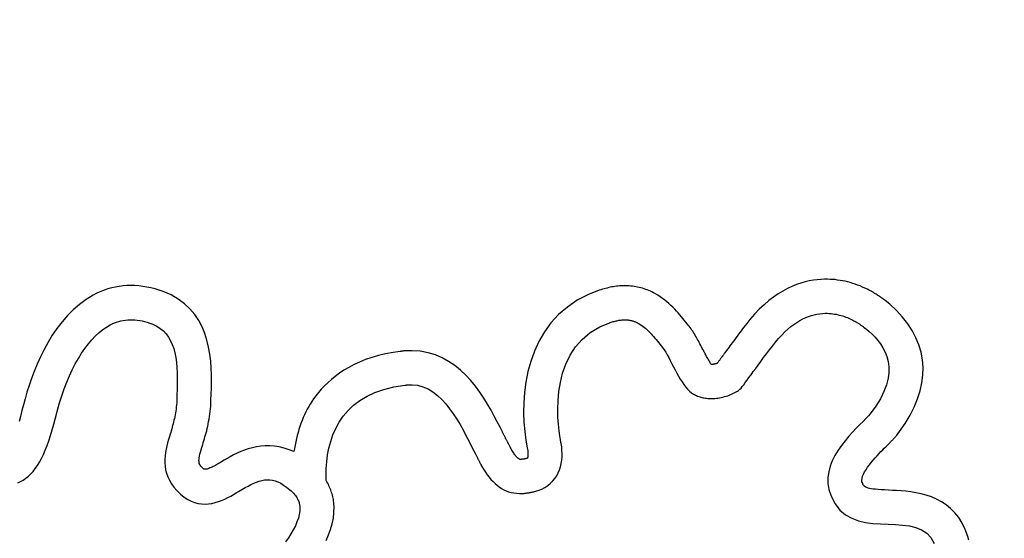
# Model space of a CAD drawing. Units: millimetres. Extents: x -1007 to 1552, y 968 to 1551.
# Drawn here: x -689 to -688, y 996 to 996 of the extents above; entities that cross this region are included whole.
import ezdxf

# ---------------------------------------------------------------- set-up
doc = ezdxf.new("R2010")
doc.units = ezdxf.units.MM
doc.header["$PDMODE"] = 34
doc.layers.get('0').update_dxf_attribs({"linetype": 'CONTINUOUS'})
doc.layers.get('DEFPOINTS').update_dxf_attribs({"linetype": 'CONTINUOUS'})
doc.layers.add('FRAU-LOGO', color=34, linetype='CONTINUOUS')
doc.layers.add('FRAU-QUOTE', color=34, linetype='CONTINUOUS')
doc.styles.add('POLTRONA-FRAU', font='times.ttf', dxfattribs={"oblique": 15})
doc.dimstyles.new('POLTRONA-FRAU', dxfattribs={"dimscale": 2, "dimtxt": 1.8, "dimasz": 1, "dimexe": 0, "dimexo": 0.5, "dimgap": 1, "dimtad": 0, "dimdec": 0, "dimrnd": 1, "dimdsep": 46, "dimtxsty": 'POLTRONA-FRAU', "dimblk": 'DOT', "dimcen": 2.5, "dimse1": 1, "dimse2": 1, "dimclrd": 256, "dimclre": 256, "dimaunit": 1, "dimadec": 0, "dimazin": 0, "dimtfac": 1, "dimtdec": 0, "dimtofl": 0, "dimtmove": 0, "dimatfit": 3, "dimldrblk": 'CLOSEDBLANK', "dimfxl": 0, "dimtolj": 1, "dimarcsym": 0})

# ---------------------------------------------------------------- blocks, each defined once
blk = doc.blocks.new('_DOT')
at = {"color": 0, "linetype": 'ByBlock'}
blk.add_line((-0.5, 0), (-1, 0), dxfattribs=at)
at = {"color": 0, "linetype": 'ByBlock', "const_width": 0.5}
blk.add_lwpolyline([(-0.25, 0, 1), (0.25, 0, 1)], format="xyb", close=True, dxfattribs=at)
blk = doc.blocks.new('*D7')
at = {"layer": 'DEFPOINTS', "color": 0}
for p in [(-829.47146, 1020.64931), (-680.47146, 1015.60817), (-680.47146, 972.44585)]:
    blk.add_point(p, dxfattribs=at)
at = {"layer": 'FRAU-QUOTE', "lineweight": -2}
for p, q in [((-827.47146, 972.44585), (-763.70868, 972.44585)), ((-682.47146, 972.44585), (-746.23424, 972.44585))]:
    blk.add_line(p, q, dxfattribs=at)
at = {"layer": 'FRAU-QUOTE', "lineweight": -2, "xscale": 2, "yscale": 2, "zscale": 2, "rotation": 180}
blk.add_blockref('_DOT', (-829.47146, 972.44585), dxfattribs=at)
at = {"layer": 'FRAU-QUOTE', "lineweight": -2, "xscale": 2, "yscale": 2, "zscale": 2}
blk.add_blockref('_DOT', (-680.47146, 972.44585), dxfattribs=at)
at = {"layer": 'FRAU-QUOTE', "color": 0, "insert": (-754.97146, 972.44585), "char_height": 6, "attachment_point": 5, "style": 'POLTRONA-FRAU'}
blk.add_mtext('\\A1;149', dxfattribs=at)
blk = doc.blocks.new('_ClosedBlank')
at = {"color": 0, "linetype": 'ByBlock', "lineweight": -2}
for p, q in [((-1, 0.16667), (0, 0)), ((-1, 0.16667), (-1, -0.16667)), ((0, 0), (-1, -0.16667))]:
    blk.add_line(p, q, dxfattribs=at)
blk = doc.blocks.new('Logo-Frau-2015')
for p, q in [((4.446, 30.728), (4.407, 30.717)), ((4.485, 30.736), (4.446, 30.728)), ((4.524, 30.743), (4.485, 30.736)), ((4.564, 30.748), (4.524, 30.743)), ((4.603, 30.751), (4.564, 30.748)), ((4.644, 30.752), (4.603, 30.751)), ((4.684, 30.751), (4.644, 30.752)), ((4.725, 30.748), (4.684, 30.751)), ((4.766, 30.743), (4.725, 30.748)), ((4.808, 30.736), (4.766, 30.743)), ((4.85, 30.727), (4.808, 30.736)), ((4.892, 30.717), (4.85, 30.727)), ((9.565, 30.73), (9.549, 30.726)), ((9.581, 30.734), (9.565, 30.73)), ((9.597, 30.737), (9.581, 30.734)), ((9.613, 30.739), (9.597, 30.737)), ((9.628, 30.742), (9.613, 30.739)), ((9.644, 30.744), (9.628, 30.742)), ((9.66, 30.746), (9.644, 30.744)), ((9.675, 30.747), (9.66, 30.746)), ((9.691, 30.748), (9.675, 30.747)), ((9.706, 30.749), (9.691, 30.748)), ((9.721, 30.749), (9.706, 30.749)), ((9.738, 30.749), (9.721, 30.749)), ((9.756, 30.749), (9.738, 30.749)), ((9.774, 30.748), (9.756, 30.749)), ((9.792, 30.746), (9.774, 30.748)), ((9.81, 30.745), (9.792, 30.746)), ((9.827, 30.742), (9.81, 30.745)), ((9.845, 30.739), (9.827, 30.742)), ((9.862, 30.736), (9.845, 30.739)), ((9.879, 30.732), (9.862, 30.736)), ((9.896, 30.728), (9.879, 30.732)), ((9.913, 30.723), (9.896, 30.728)), ((11.452, 30.742), (11.405, 30.721)), ((11.498, 30.761), (11.452, 30.742)), ((11.543, 30.776), (11.498, 30.761)), ((11.587, 30.789), (11.543, 30.776)), ((11.63, 30.799), (11.587, 30.789)), ((11.672, 30.806), (11.63, 30.799)), ((11.712, 30.811), (11.672, 30.806)), ((11.751, 30.815), (11.712, 30.811)), ((11.788, 30.816), (11.751, 30.815)), ((11.818, 30.816), (11.788, 30.816)), ((11.844, 30.815), (11.818, 30.816)), ((11.87, 30.814), (11.844, 30.815)), ((11.896, 30.812), (11.87, 30.814)), ((11.922, 30.808), (11.896, 30.812)), ((11.948, 30.805), (11.922, 30.808)), ((11.974, 30.8), (11.948, 30.805)), ((11.999, 30.795), (11.974, 30.8)), ((12.025, 30.788), (11.999, 30.795)), ((12.051, 30.782), (12.025, 30.788)), ((12.077, 30.774), (12.051, 30.782)), ((12.102, 30.766), (12.077, 30.774)), ((12.128, 30.756), (12.102, 30.766)), ((12.153, 30.747), (12.128, 30.756)), ((12.178, 30.736), (12.153, 30.747)), ((12.203, 30.725), (12.178, 30.736)), ((4.253, 30.651), (4.181, 30.607)), ((4.294, 30.672), (4.253, 30.651)), ((4.332, 30.689), (4.294, 30.672)), ((4.369, 30.704), (4.332, 30.689)), ((4.407, 30.717), (4.369, 30.704)), ((4.934, 30.704), (4.892, 30.717)), ((4.977, 30.689), (4.934, 30.704)), ((5.057, 30.655), (4.977, 30.689)), ((5.131, 30.612), (5.057, 30.655)), ((9.357, 30.66), (9.241, 30.6)), ((9.449, 30.696), (9.357, 30.66)), ((9.466, 30.702), (9.449, 30.696)), ((9.483, 30.708), (9.466, 30.702)), ((9.499, 30.713), (9.483, 30.708)), ((9.516, 30.718), (9.499, 30.713)), ((9.532, 30.722), (9.516, 30.718)), ((9.549, 30.726), (9.532, 30.722)), ((9.929, 30.718), (9.913, 30.723)), ((9.946, 30.712), (9.929, 30.718)), ((9.962, 30.706), (9.946, 30.712)), ((9.978, 30.7), (9.962, 30.706)), ((9.994, 30.692), (9.978, 30.7)), ((10.01, 30.685), (9.994, 30.692)), ((10.026, 30.677), (10.01, 30.685)), ((10.046, 30.666), (10.026, 30.677)), ((10.071, 30.651), (10.046, 30.666)), ((10.095, 30.635), (10.071, 30.651)), ((10.118, 30.618), (10.095, 30.635)), ((11.261, 30.633), (11.213, 30.596)), ((11.31, 30.666), (11.261, 30.633)), ((11.358, 30.695), (11.31, 30.666)), ((11.405, 30.721), (11.358, 30.695)), ((12.228, 30.713), (12.203, 30.725)), ((12.252, 30.7), (12.228, 30.713)), ((12.268, 30.692), (12.252, 30.7)), ((12.277, 30.687), (12.268, 30.692)), ((12.285, 30.682), (12.277, 30.687)), ((12.294, 30.677), (12.285, 30.682)), ((12.303, 30.671), (12.294, 30.677)), ((12.311, 30.666), (12.303, 30.671)), ((12.32, 30.661), (12.311, 30.666)), ((12.328, 30.655), (12.32, 30.661)), ((12.337, 30.65), (12.328, 30.655)), ((12.345, 30.644), (12.337, 30.65)), ((12.353, 30.639), (12.345, 30.644)), ((12.362, 30.633), (12.353, 30.639)), ((12.37, 30.627), (12.362, 30.633)), ((12.378, 30.621), (12.37, 30.627)), ((4.113, 30.557), (4.049, 30.502)), ((4.181, 30.607), (4.113, 30.557)), ((5.196, 30.564), (5.131, 30.612)), ((5.252, 30.511), (5.196, 30.564)), ((9.139, 30.53), (9.048, 30.452)), ((9.241, 30.6), (9.139, 30.53)), ((10.141, 30.601), (10.118, 30.618)), ((10.163, 30.583), (10.141, 30.601)), ((10.184, 30.565), (10.163, 30.583)), ((10.205, 30.546), (10.184, 30.565)), ((10.225, 30.527), (10.205, 30.546)), ((10.244, 30.507), (10.225, 30.527)), ((11.164, 30.554), (11.115, 30.508)), ((11.213, 30.596), (11.164, 30.554)), ((12.386, 30.616), (12.378, 30.621)), ((12.394, 30.61), (12.386, 30.616)), ((12.402, 30.603), (12.394, 30.61)), ((12.41, 30.597), (12.402, 30.603)), ((12.458, 30.558), (12.41, 30.597)), ((12.528, 30.494), (12.458, 30.558)), ((3.99, 30.442), (3.934, 30.378)), ((4.049, 30.502), (3.99, 30.442)), ((5.301, 30.453), (5.252, 30.511)), ((5.342, 30.391), (5.301, 30.453)), ((9.048, 30.452), (8.97, 30.366)), ((10.262, 30.488), (10.244, 30.507)), ((10.28, 30.469), (10.262, 30.488)), ((10.297, 30.449), (10.28, 30.469)), ((10.313, 30.43), (10.297, 30.449)), ((10.329, 30.412), (10.313, 30.43)), ((11.066, 30.456), (11.018, 30.4)), ((11.115, 30.508), (11.066, 30.456)), ((11.593, 30.421), (11.622, 30.433)), ((11.622, 30.433), (11.652, 30.443)), ((11.652, 30.443), (11.681, 30.45)), ((11.681, 30.45), (11.709, 30.457)), ((11.709, 30.457), (11.738, 30.461)), ((11.738, 30.461), (11.765, 30.464)), ((11.765, 30.464), (11.792, 30.465)), ((11.792, 30.465), (11.815, 30.465)), ((11.815, 30.465), (11.835, 30.464)), ((11.835, 30.464), (11.854, 30.463)), ((11.854, 30.463), (11.872, 30.461)), ((11.872, 30.461), (11.891, 30.458)), ((11.891, 30.458), (11.909, 30.455)), ((11.909, 30.455), (11.926, 30.451)), ((11.926, 30.451), (11.943, 30.447)), ((11.943, 30.447), (11.96, 30.443)), ((11.96, 30.443), (11.977, 30.438)), ((11.977, 30.438), (11.992, 30.432)), ((11.992, 30.432), (12.008, 30.426)), ((12.008, 30.426), (12.023, 30.421)), ((12.59, 30.427), (12.528, 30.494)), ((12.644, 30.358), (12.59, 30.427)), ((3.934, 30.378), (3.882, 30.31)), ((4.353, 30.297), (4.392, 30.324)), ((4.392, 30.324), (4.429, 30.346)), ((4.429, 30.346), (4.451, 30.357)), ((4.451, 30.357), (4.473, 30.366)), ((4.473, 30.366), (4.496, 30.375)), ((4.496, 30.375), (4.518, 30.382)), ((4.518, 30.382), (4.541, 30.388)), ((4.541, 30.388), (4.564, 30.392)), ((4.564, 30.392), (4.588, 30.396)), ((4.588, 30.396), (4.611, 30.398)), ((4.611, 30.398), (4.635, 30.399)), ((4.635, 30.399), (4.659, 30.399)), ((4.659, 30.399), (4.684, 30.398)), ((4.684, 30.398), (4.708, 30.395)), ((4.708, 30.395), (4.734, 30.392)), ((4.734, 30.392), (4.759, 30.387)), ((4.759, 30.387), (4.785, 30.381)), ((4.785, 30.381), (4.811, 30.373)), ((4.811, 30.373), (4.837, 30.365)), ((4.837, 30.365), (4.868, 30.353)), ((4.868, 30.353), (4.91, 30.334)), ((4.91, 30.334), (4.946, 30.31)), ((5.376, 30.326), (5.342, 30.391)), ((5.404, 30.258), (5.376, 30.326)), ((8.97, 30.366), (8.903, 30.274)), ((9.373, 30.266), (9.472, 30.325)), ((9.472, 30.325), (9.565, 30.365)), ((9.565, 30.365), (9.577, 30.369)), ((9.577, 30.369), (9.588, 30.373)), ((9.588, 30.373), (9.599, 30.376)), ((9.599, 30.376), (9.609, 30.379)), ((9.609, 30.379), (9.62, 30.382)), ((9.62, 30.382), (9.63, 30.385)), ((9.63, 30.385), (9.64, 30.387)), ((9.64, 30.387), (9.649, 30.389)), ((9.649, 30.389), (9.659, 30.391)), ((9.659, 30.391), (9.668, 30.393)), ((9.668, 30.393), (9.677, 30.394)), ((9.677, 30.394), (9.686, 30.395)), ((9.686, 30.395), (9.694, 30.396)), ((9.694, 30.396), (9.703, 30.397)), ((9.703, 30.397), (9.711, 30.398)), ((9.711, 30.398), (9.719, 30.398)), ((9.719, 30.398), (9.727, 30.398)), ((9.727, 30.398), (9.735, 30.398)), ((9.735, 30.398), (9.745, 30.398)), ((9.745, 30.398), (9.755, 30.397)), ((9.755, 30.397), (9.764, 30.397)), ((9.764, 30.397), (9.773, 30.395)), ((9.773, 30.395), (9.782, 30.394)), ((9.782, 30.394), (9.79, 30.392)), ((9.79, 30.392), (9.799, 30.391)), ((9.799, 30.391), (9.806, 30.389)), ((9.806, 30.389), (9.814, 30.386)), ((9.814, 30.386), (9.821, 30.384)), ((9.821, 30.384), (9.828, 30.381)), ((9.828, 30.381), (9.835, 30.379)), ((9.835, 30.379), (9.841, 30.376)), ((9.841, 30.376), (9.848, 30.373)), ((9.848, 30.373), (9.854, 30.37)), ((9.854, 30.37), (9.86, 30.367)), ((9.86, 30.367), (9.865, 30.364)), ((9.865, 30.364), (9.876, 30.359)), ((9.876, 30.359), (9.89, 30.35)), ((9.89, 30.35), (9.904, 30.34)), ((9.904, 30.34), (9.918, 30.33)), ((9.918, 30.33), (9.932, 30.319)), ((10.343, 30.393), (10.329, 30.412)), ((10.358, 30.375), (10.343, 30.393)), ((10.371, 30.358), (10.358, 30.375)), ((10.383, 30.344), (10.371, 30.358)), ((10.393, 30.331), (10.383, 30.344)), ((10.402, 30.319), (10.393, 30.331)), ((10.957, 30.322), (10.943, 30.304)), ((10.971, 30.341), (10.957, 30.322)), ((10.986, 30.36), (10.971, 30.341)), ((11.018, 30.4), (10.986, 30.36)), ((11.408, 30.301), (11.44, 30.328)), ((11.44, 30.328), (11.471, 30.351)), ((11.471, 30.351), (11.501, 30.372)), ((11.501, 30.372), (11.532, 30.391)), ((11.532, 30.391), (11.562, 30.407)), ((11.562, 30.407), (11.593, 30.421)), ((12.023, 30.421), (12.037, 30.414)), ((12.037, 30.414), (12.051, 30.408)), ((12.051, 30.408), (12.065, 30.402)), ((12.065, 30.402), (12.078, 30.395)), ((12.078, 30.395), (12.09, 30.388)), ((12.09, 30.388), (12.098, 30.384)), ((12.098, 30.384), (12.104, 30.381)), ((12.104, 30.381), (12.11, 30.378)), ((12.11, 30.378), (12.116, 30.374)), ((12.116, 30.374), (12.121, 30.371)), ((12.121, 30.371), (12.127, 30.367)), ((12.127, 30.367), (12.133, 30.363)), ((12.133, 30.363), (12.139, 30.36)), ((12.139, 30.36), (12.145, 30.356)), ((12.145, 30.356), (12.15, 30.352)), ((12.15, 30.352), (12.156, 30.348)), ((12.156, 30.348), (12.162, 30.344)), ((12.162, 30.344), (12.167, 30.34)), ((12.167, 30.34), (12.173, 30.336)), ((12.173, 30.336), (12.179, 30.332)), ((12.179, 30.332), (12.184, 30.328)), ((12.184, 30.328), (12.19, 30.324)), ((12.19, 30.324), (12.195, 30.32)), ((12.69, 30.287), (12.644, 30.358)), ((3.834, 30.239), (3.79, 30.166)), ((3.882, 30.31), (3.834, 30.239)), ((4.241, 30.192), (4.277, 30.231)), ((4.277, 30.231), (4.315, 30.266)), ((4.315, 30.266), (4.353, 30.297)), ((4.946, 30.31), (4.978, 30.283)), ((4.978, 30.283), (5.007, 30.253)), ((5.007, 30.253), (5.031, 30.219)), ((5.031, 30.219), (5.052, 30.183)), ((5.426, 30.188), (5.404, 30.258)), ((8.903, 30.274), (8.846, 30.176)), ((9.291, 30.196), (9.373, 30.266)), ((9.932, 30.319), (9.946, 30.307)), ((9.946, 30.307), (9.96, 30.294)), ((9.96, 30.294), (9.973, 30.282)), ((9.973, 30.282), (9.987, 30.268)), ((9.987, 30.268), (10, 30.254)), ((10, 30.254), (10.013, 30.24)), ((10.013, 30.24), (10.027, 30.225)), ((10.027, 30.225), (10.04, 30.21)), ((10.412, 30.306), (10.402, 30.319)), ((10.421, 30.293), (10.412, 30.306)), ((10.43, 30.28), (10.421, 30.293)), ((10.438, 30.266), (10.43, 30.28)), ((10.447, 30.252), (10.438, 30.266)), ((10.455, 30.238), (10.447, 30.252)), ((10.464, 30.224), (10.455, 30.238)), ((10.472, 30.21), (10.464, 30.224)), ((10.888, 30.231), (10.875, 30.214)), ((10.901, 30.249), (10.888, 30.231)), ((10.915, 30.267), (10.901, 30.249)), ((10.929, 30.285), (10.915, 30.267)), ((10.943, 30.304), (10.929, 30.285)), ((11.314, 30.206), (11.346, 30.241)), ((11.346, 30.241), (11.377, 30.273)), ((11.377, 30.273), (11.408, 30.301)), ((12.195, 30.32), (12.219, 30.3)), ((12.219, 30.3), (12.247, 30.276)), ((12.247, 30.276), (12.277, 30.249)), ((12.277, 30.249), (12.307, 30.219)), ((12.307, 30.219), (12.336, 30.186)), ((12.729, 30.214), (12.69, 30.287)), ((3.79, 30.166), (3.75, 30.092)), ((4.17, 30.103), (4.205, 30.15)), ((4.205, 30.15), (4.241, 30.192)), ((5.052, 30.183), (5.069, 30.143)), ((5.069, 30.143), (5.084, 30.101)), ((5.444, 30.117), (5.426, 30.188)), ((8.846, 30.176), (8.8, 30.075)), ((9.222, 30.118), (9.291, 30.196)), ((10.04, 30.21), (10.053, 30.194)), ((10.053, 30.194), (10.066, 30.178)), ((10.066, 30.178), (10.079, 30.162)), ((10.079, 30.162), (10.092, 30.146)), ((10.092, 30.146), (10.105, 30.13)), ((10.105, 30.13), (10.12, 30.111)), ((10.48, 30.195), (10.472, 30.21)), ((10.488, 30.18), (10.48, 30.195)), ((10.496, 30.165), (10.488, 30.18)), ((10.504, 30.15), (10.496, 30.165)), ((10.512, 30.135), (10.504, 30.15)), ((10.52, 30.12), (10.512, 30.135)), ((10.528, 30.104), (10.52, 30.12)), ((10.813, 30.129), (10.801, 30.113)), ((10.824, 30.146), (10.813, 30.129)), ((10.837, 30.162), (10.824, 30.146)), ((10.849, 30.179), (10.837, 30.162)), ((10.862, 30.196), (10.849, 30.179)), ((10.875, 30.214), (10.862, 30.196)), ((11.219, 30.087), (11.251, 30.128)), ((11.251, 30.128), (11.283, 30.169)), ((11.283, 30.169), (11.314, 30.206)), ((12.336, 30.186), (12.363, 30.15)), ((12.363, 30.15), (12.389, 30.11)), ((12.759, 30.14), (12.729, 30.214)), ((12.781, 30.064), (12.759, 30.14)), ((3.712, 30.017), (3.678, 29.942)), ((3.75, 30.092), (3.712, 30.017)), ((4.103, 30), (4.136, 30.054)), ((4.136, 30.054), (4.17, 30.103)), ((5.084, 30.101), (5.096, 30.056)), ((5.096, 30.056), (5.105, 30.008)), ((5.456, 30.045), (5.444, 30.117)), ((5.465, 29.973), (5.456, 30.045)), ((7.194, 30.03), (7.125, 30.01)), ((7.266, 30.047), (7.194, 30.03)), ((7.343, 30.061), (7.266, 30.047)), ((7.416, 30.072), (7.343, 30.061)), ((7.422, 30.073), (7.416, 30.072)), ((7.428, 30.074), (7.422, 30.073)), ((7.435, 30.074), (7.428, 30.074)), ((7.441, 30.075), (7.435, 30.074)), ((7.447, 30.076), (7.441, 30.075)), ((7.454, 30.077), (7.447, 30.076)), ((7.46, 30.077), (7.454, 30.077)), ((7.466, 30.078), (7.46, 30.077)), ((7.473, 30.078), (7.466, 30.078)), ((7.479, 30.079), (7.473, 30.078)), ((7.485, 30.079), (7.479, 30.079)), ((7.491, 30.079), (7.485, 30.079)), ((7.498, 30.08), (7.491, 30.079)), ((7.504, 30.08), (7.498, 30.08)), ((7.51, 30.08), (7.504, 30.08)), ((7.517, 30.08), (7.51, 30.08)), ((7.523, 30.08), (7.517, 30.08)), ((7.54, 30.08), (7.523, 30.08)), ((7.624, 30.074), (7.54, 30.08)), ((7.704, 30.059), (7.624, 30.074)), ((7.779, 30.036), (7.704, 30.059)), ((7.85, 30.006), (7.779, 30.036)), ((8.8, 30.075), (8.762, 29.97)), ((9.123, 29.942), (9.167, 30.032)), ((9.167, 30.032), (9.222, 30.118)), ((10.12, 30.111), (10.135, 30.089)), ((10.135, 30.089), (10.151, 30.064)), ((10.151, 30.064), (10.166, 30.037)), ((10.166, 30.037), (10.182, 30.008)), ((10.535, 30.092), (10.528, 30.104)), ((10.539, 30.084), (10.535, 30.092)), ((10.544, 30.075), (10.539, 30.084)), ((10.548, 30.066), (10.544, 30.075)), ((10.553, 30.057), (10.548, 30.066)), ((10.558, 30.048), (10.553, 30.057)), ((10.563, 30.038), (10.558, 30.048)), ((10.568, 30.029), (10.563, 30.038)), ((10.573, 30.019), (10.568, 30.029)), ((10.579, 30.01), (10.573, 30.019)), ((10.732, 30.018), (10.727, 30.012)), ((10.736, 30.025), (10.732, 30.018)), ((10.741, 30.031), (10.736, 30.025)), ((10.746, 30.038), (10.741, 30.031)), ((10.751, 30.045), (10.746, 30.038)), ((10.755, 30.051), (10.751, 30.045)), ((10.76, 30.057), (10.755, 30.051)), ((10.768, 30.068), (10.76, 30.057)), ((10.778, 30.083), (10.768, 30.068)), ((10.79, 30.098), (10.778, 30.083)), ((10.801, 30.113), (10.79, 30.098)), ((11.159, 30.008), (11.189, 30.047)), ((11.189, 30.047), (11.219, 30.087)), ((12.389, 30.11), (12.411, 30.066)), ((12.411, 30.066), (12.429, 30.019)), ((12.429, 30.019), (12.442, 29.969)), ((12.795, 29.987), (12.781, 30.064)), ((3.678, 29.942), (3.647, 29.867)), ((4.04, 29.884), (4.071, 29.944)), ((4.071, 29.944), (4.103, 30)), ((5.105, 30.008), (5.112, 29.958)), ((5.112, 29.958), (5.116, 29.907)), ((5.471, 29.901), (5.465, 29.973)), ((6.942, 29.936), (6.889, 29.908)), ((6.999, 29.963), (6.942, 29.936)), ((7.06, 29.988), (6.999, 29.963)), ((7.125, 30.01), (7.06, 29.988)), ((7.916, 29.969), (7.85, 30.006)), ((7.979, 29.927), (7.916, 29.969)), ((8.037, 29.879), (7.979, 29.927)), ((8.762, 29.97), (8.733, 29.864)), ((9.09, 29.848), (9.123, 29.942)), ((10.182, 30.008), (10.199, 29.978)), ((10.199, 29.978), (10.215, 29.946)), ((10.215, 29.946), (10.232, 29.914)), ((10.584, 30), (10.579, 30.01)), ((10.589, 29.991), (10.584, 30)), ((10.594, 29.982), (10.589, 29.991)), ((10.6, 29.973), (10.594, 29.982)), ((10.605, 29.964), (10.6, 29.973)), ((10.61, 29.956), (10.605, 29.964)), ((10.614, 29.949), (10.61, 29.956)), ((10.619, 29.942), (10.614, 29.949)), ((10.623, 29.938), (10.619, 29.942)), ((10.626, 29.938), (10.623, 29.938)), ((10.63, 29.938), (10.626, 29.938)), ((10.634, 29.938), (10.63, 29.938)), ((10.637, 29.939), (10.634, 29.938)), ((10.641, 29.939), (10.637, 29.939)), ((10.644, 29.94), (10.641, 29.939)), ((10.648, 29.94), (10.644, 29.94)), ((10.651, 29.941), (10.648, 29.94)), ((10.654, 29.942), (10.651, 29.941)), ((10.658, 29.943), (10.654, 29.942)), ((10.661, 29.943), (10.658, 29.943)), ((10.664, 29.944), (10.661, 29.943)), ((10.668, 29.945), (10.664, 29.944)), ((10.671, 29.946), (10.668, 29.945)), ((10.674, 29.947), (10.671, 29.946)), ((10.677, 29.948), (10.674, 29.947)), ((10.68, 29.949), (10.677, 29.948)), ((10.683, 29.952), (10.68, 29.949)), ((10.687, 29.957), (10.683, 29.952)), ((10.691, 29.963), (10.687, 29.957)), ((10.695, 29.968), (10.691, 29.963)), ((10.699, 29.974), (10.695, 29.968)), ((10.704, 29.98), (10.699, 29.974)), ((10.708, 29.986), (10.704, 29.98)), ((10.713, 29.992), (10.708, 29.986)), ((10.717, 29.999), (10.713, 29.992)), ((10.722, 30.005), (10.717, 29.999)), ((10.727, 30.012), (10.722, 30.005)), ((11.078, 29.897), (11.104, 29.932)), ((11.104, 29.932), (11.131, 29.969)), ((11.131, 29.969), (11.159, 30.008)), ((12.442, 29.969), (12.449, 29.914)), ((12.802, 29.908), (12.795, 29.987)), ((3.647, 29.867), (3.62, 29.793)), ((3.983, 29.756), (4.011, 29.821)), ((4.011, 29.821), (4.04, 29.884)), ((5.116, 29.907), (5.119, 29.853)), ((5.119, 29.853), (5.121, 29.797)), ((5.473, 29.83), (5.471, 29.901)), ((5.474, 29.762), (5.473, 29.83)), ((6.748, 29.815), (6.708, 29.783)), ((6.792, 29.847), (6.748, 29.815)), ((6.838, 29.878), (6.792, 29.847)), ((6.889, 29.908), (6.838, 29.878)), ((8.092, 29.827), (8.037, 29.879)), ((8.144, 29.772), (8.092, 29.827)), ((8.733, 29.864), (8.711, 29.756)), ((9.067, 29.753), (9.09, 29.848)), ((10.232, 29.914), (10.249, 29.882)), ((10.249, 29.882), (10.266, 29.849)), ((10.266, 29.849), (10.284, 29.818)), ((10.284, 29.818), (10.302, 29.787)), ((11.009, 29.803), (11.03, 29.832)), ((11.03, 29.832), (11.053, 29.864)), ((11.053, 29.864), (11.078, 29.897)), ((12.449, 29.856), (12.441, 29.795)), ((12.449, 29.914), (12.449, 29.856)), ((12.79, 29.747), (12.8, 29.828)), ((12.8, 29.828), (12.802, 29.908)), ((3.595, 29.721), (3.572, 29.651)), ((3.62, 29.793), (3.595, 29.721)), ((3.956, 29.687), (3.983, 29.756)), ((5.121, 29.74), (5.12, 29.682)), ((5.121, 29.797), (5.121, 29.74)), ((5.473, 29.695), (5.474, 29.762)), ((6.636, 29.716), (6.604, 29.682)), ((6.67, 29.749), (6.636, 29.716)), ((6.708, 29.783), (6.67, 29.749)), ((7.351, 29.706), (7.463, 29.724)), ((7.463, 29.724), (7.467, 29.724)), ((7.467, 29.724), (7.471, 29.725)), ((7.471, 29.725), (7.475, 29.725)), ((7.475, 29.725), (7.478, 29.726)), ((7.478, 29.726), (7.482, 29.726)), ((7.482, 29.726), (7.486, 29.727)), ((7.486, 29.727), (7.489, 29.727)), ((7.489, 29.727), (7.493, 29.728)), ((7.493, 29.728), (7.497, 29.728)), ((7.497, 29.728), (7.5, 29.728)), ((7.5, 29.728), (7.504, 29.728)), ((7.504, 29.728), (7.507, 29.729)), ((7.507, 29.729), (7.511, 29.729)), ((7.511, 29.729), (7.515, 29.729)), ((7.515, 29.729), (7.518, 29.729)), ((7.518, 29.729), (7.522, 29.729)), ((7.522, 29.729), (7.525, 29.729)), ((7.525, 29.729), (7.539, 29.729)), ((7.539, 29.729), (7.596, 29.723)), ((7.596, 29.723), (7.651, 29.708)), ((8.192, 29.713), (8.144, 29.772)), ((8.236, 29.653), (8.192, 29.713)), ((8.711, 29.756), (8.697, 29.649)), ((9.051, 29.659), (9.067, 29.753)), ((10.302, 29.787), (10.32, 29.758)), ((10.32, 29.758), (10.338, 29.73)), ((10.338, 29.73), (10.357, 29.705)), ((10.94, 29.711), (10.955, 29.729)), ((10.955, 29.729), (10.971, 29.751)), ((10.971, 29.751), (10.989, 29.776)), ((10.989, 29.776), (11.009, 29.803)), ((12.425, 29.729), (12.399, 29.659)), ((12.441, 29.795), (12.425, 29.729)), ((12.772, 29.665), (12.79, 29.747)), ((3.572, 29.651), (3.553, 29.585)), ((3.908, 29.542), (3.931, 29.616)), ((3.931, 29.616), (3.956, 29.687)), ((5.118, 29.622), (5.116, 29.584)), ((5.12, 29.682), (5.118, 29.622)), ((5.468, 29.572), (5.471, 29.632)), ((5.471, 29.632), (5.473, 29.695)), ((6.549, 29.615), (6.525, 29.582)), ((6.575, 29.648), (6.549, 29.615)), ((6.604, 29.682), (6.575, 29.648)), ((7.075, 29.611), (7.157, 29.649)), ((7.157, 29.649), (7.249, 29.681)), ((7.249, 29.681), (7.351, 29.706)), ((7.651, 29.708), (7.704, 29.685)), ((7.704, 29.685), (7.753, 29.655)), ((7.753, 29.655), (7.8, 29.619)), ((7.8, 29.619), (7.845, 29.578)), ((8.278, 29.591), (8.236, 29.653)), ((8.697, 29.649), (8.69, 29.544)), ((9.043, 29.566), (9.051, 29.659)), ((10.357, 29.705), (10.376, 29.682)), ((10.376, 29.682), (10.396, 29.663)), ((10.396, 29.663), (10.416, 29.647)), ((10.416, 29.647), (10.427, 29.639)), ((10.427, 29.639), (10.437, 29.633)), ((10.437, 29.633), (10.447, 29.627)), ((10.447, 29.627), (10.458, 29.622)), ((10.458, 29.622), (10.469, 29.617)), ((10.469, 29.617), (10.48, 29.612)), ((10.48, 29.612), (10.491, 29.608)), ((10.774, 29.611), (10.79, 29.616)), ((10.79, 29.616), (10.805, 29.621)), ((10.805, 29.621), (10.82, 29.628)), ((10.82, 29.628), (10.835, 29.634)), ((10.835, 29.634), (10.85, 29.641)), ((10.85, 29.641), (10.864, 29.648)), ((10.864, 29.648), (10.877, 29.656)), ((10.877, 29.656), (10.89, 29.664)), ((10.89, 29.664), (10.901, 29.671)), ((10.901, 29.671), (10.908, 29.675)), ((10.908, 29.675), (10.916, 29.684)), ((10.916, 29.684), (10.927, 29.695)), ((10.927, 29.695), (10.94, 29.711)), ((12.399, 29.659), (12.362, 29.585)), ((12.746, 29.582), (12.772, 29.665)), ((3.536, 29.522), (3.521, 29.463)), ((3.553, 29.585), (3.536, 29.522)), ((3.886, 29.466), (3.908, 29.542)), ((5.113, 29.521), (5.111, 29.499)), ((5.115, 29.542), (5.113, 29.521)), ((5.116, 29.567), (5.115, 29.565)), ((5.115, 29.565), (5.115, 29.562)), ((5.115, 29.562), (5.115, 29.56)), ((5.115, 29.56), (5.115, 29.558)), ((5.115, 29.558), (5.115, 29.556)), ((5.115, 29.556), (5.115, 29.555)), ((5.115, 29.555), (5.115, 29.554)), ((5.115, 29.554), (5.115, 29.553)), ((5.115, 29.553), (5.115, 29.542)), ((5.116, 29.584), (5.116, 29.583)), ((5.116, 29.583), (5.116, 29.582)), ((5.116, 29.582), (5.116, 29.581)), ((5.116, 29.581), (5.116, 29.579)), ((5.116, 29.579), (5.116, 29.577)), ((5.116, 29.577), (5.116, 29.575)), ((5.116, 29.575), (5.116, 29.572)), ((5.116, 29.572), (5.116, 29.57)), ((5.116, 29.57), (5.116, 29.567)), ((5.465, 29.509), (5.467, 29.538)), ((5.467, 29.553), (5.468, 29.556)), ((5.467, 29.55), (5.467, 29.553)), ((5.467, 29.548), (5.467, 29.55)), ((5.467, 29.546), (5.467, 29.548)), ((5.467, 29.543), (5.467, 29.546)), ((5.467, 29.541), (5.467, 29.543)), ((5.467, 29.54), (5.467, 29.541)), ((5.467, 29.539), (5.467, 29.54)), ((5.467, 29.538), (5.467, 29.539)), ((5.467, 29.538), (5.467, 29.538)), ((5.468, 29.568), (5.468, 29.572)), ((5.468, 29.567), (5.468, 29.568)), ((5.468, 29.566), (5.468, 29.567)), ((5.468, 29.565), (5.468, 29.566)), ((5.468, 29.563), (5.468, 29.565)), ((5.468, 29.56), (5.468, 29.563)), ((5.468, 29.558), (5.468, 29.56)), ((5.468, 29.556), (5.468, 29.558)), ((6.491, 29.53), (6.475, 29.503)), ((6.508, 29.556), (6.491, 29.53)), ((6.525, 29.582), (6.508, 29.556)), ((6.88, 29.463), (6.936, 29.517)), ((6.936, 29.517), (7.001, 29.567)), ((7.001, 29.567), (7.075, 29.611)), ((7.845, 29.578), (7.887, 29.532)), ((7.887, 29.532), (7.926, 29.482)), ((8.317, 29.529), (8.278, 29.591)), ((8.353, 29.467), (8.317, 29.529)), ((8.69, 29.544), (8.688, 29.441)), ((9.04, 29.478), (9.043, 29.566)), ((10.491, 29.608), (10.502, 29.604)), ((10.502, 29.604), (10.514, 29.601)), ((10.514, 29.601), (10.525, 29.598)), ((10.525, 29.598), (10.537, 29.595)), ((10.537, 29.595), (10.549, 29.593)), ((10.549, 29.593), (10.561, 29.591)), ((10.561, 29.591), (10.573, 29.589)), ((10.573, 29.589), (10.585, 29.588)), ((10.585, 29.588), (10.597, 29.587)), ((10.597, 29.587), (10.609, 29.587)), ((10.609, 29.587), (10.622, 29.587)), ((10.622, 29.587), (10.639, 29.587)), ((10.639, 29.587), (10.656, 29.588)), ((10.656, 29.588), (10.673, 29.59)), ((10.673, 29.59), (10.69, 29.592)), ((10.69, 29.592), (10.707, 29.595)), ((10.707, 29.595), (10.724, 29.598)), ((10.724, 29.598), (10.741, 29.602)), ((10.741, 29.602), (10.757, 29.606)), ((10.757, 29.606), (10.774, 29.611)), ((12.362, 29.585), (12.315, 29.507)), ((12.711, 29.499), (12.746, 29.582)), ((3.521, 29.463), (3.506, 29.403)), ((3.866, 29.388), (3.886, 29.466)), ((5.099, 29.419), (5.095, 29.399)), ((5.103, 29.438), (5.099, 29.419)), ((5.106, 29.458), (5.103, 29.438)), ((5.108, 29.478), (5.106, 29.458)), ((5.111, 29.499), (5.108, 29.478)), ((5.453, 29.4), (5.457, 29.426)), ((5.457, 29.426), (5.46, 29.453)), ((5.46, 29.453), (5.463, 29.481)), ((5.463, 29.481), (5.465, 29.509)), ((6.432, 29.419), (6.419, 29.39)), ((6.446, 29.448), (6.432, 29.419)), ((6.46, 29.476), (6.446, 29.448)), ((6.475, 29.503), (6.46, 29.476)), ((6.831, 29.405), (6.88, 29.463)), ((7.926, 29.482), (7.964, 29.43)), ((7.964, 29.43), (7.999, 29.375)), ((8.386, 29.406), (8.353, 29.467)), ((8.688, 29.441), (8.691, 29.342)), ((9.042, 29.395), (9.04, 29.478)), ((12.258, 29.429), (12.239, 29.407)), ((12.315, 29.507), (12.258, 29.429)), ((12.618, 29.331), (12.669, 29.415)), ((12.669, 29.415), (12.711, 29.499)), ((3.506, 29.403), (3.491, 29.349)), ((3.833, 29.263), (3.849, 29.324)), ((3.849, 29.324), (3.866, 29.388)), ((5.073, 29.308), (5.068, 29.29)), ((5.078, 29.325), (5.073, 29.308)), ((5.083, 29.343), (5.078, 29.325)), ((5.087, 29.362), (5.083, 29.343)), ((5.091, 29.38), (5.087, 29.362)), ((5.095, 29.399), (5.091, 29.38)), ((5.434, 29.301), (5.44, 29.324)), ((5.44, 29.324), (5.444, 29.349)), ((5.444, 29.349), (5.449, 29.374)), ((5.449, 29.374), (5.453, 29.4)), ((6.395, 29.331), (6.384, 29.3)), ((6.407, 29.361), (6.395, 29.331)), ((6.419, 29.39), (6.407, 29.361)), ((6.753, 29.279), (6.789, 29.344)), ((6.789, 29.344), (6.831, 29.405)), ((7.999, 29.375), (8.033, 29.319)), ((8.033, 29.319), (8.065, 29.263)), ((8.417, 29.347), (8.386, 29.406)), ((8.446, 29.291), (8.417, 29.347)), ((8.691, 29.342), (8.699, 29.247)), ((9.046, 29.321), (9.042, 29.395)), ((9.053, 29.255), (9.046, 29.321)), ((12.15, 29.318), (12.114, 29.281)), ((12.184, 29.351), (12.15, 29.318)), ((12.214, 29.381), (12.184, 29.351)), ((12.239, 29.407), (12.214, 29.381)), ((12.56, 29.246), (12.618, 29.331)), ((3.798, 29.152), (3.816, 29.206)), ((3.816, 29.206), (3.833, 29.263)), ((5.048, 29.221), (5.04, 29.195)), ((5.053, 29.238), (5.048, 29.221)), ((5.058, 29.255), (5.053, 29.238)), ((5.064, 29.273), (5.058, 29.255)), ((5.068, 29.29), (5.064, 29.273)), ((5.406, 29.191), (5.412, 29.212)), ((5.412, 29.212), (5.418, 29.233)), ((5.418, 29.233), (5.424, 29.255)), ((5.424, 29.255), (5.429, 29.278)), ((5.429, 29.278), (5.434, 29.301)), ((6.356, 29.205), (6.348, 29.173)), ((6.365, 29.237), (6.356, 29.205)), ((6.374, 29.269), (6.365, 29.237)), ((6.384, 29.3), (6.374, 29.269)), ((6.701, 29.144), (6.724, 29.213)), ((6.724, 29.213), (6.753, 29.279)), ((8.065, 29.263), (8.094, 29.207)), ((8.094, 29.207), (8.123, 29.152)), ((8.469, 29.244), (8.446, 29.291)), ((8.472, 29.238), (8.469, 29.244)), ((8.475, 29.232), (8.472, 29.238)), ((8.479, 29.225), (8.475, 29.232)), ((8.482, 29.219), (8.479, 29.225)), ((8.485, 29.213), (8.482, 29.219)), ((8.488, 29.207), (8.485, 29.213)), ((8.491, 29.201), (8.488, 29.207)), ((8.699, 29.247), (8.71, 29.159)), ((9.06, 29.201), (9.053, 29.255)), ((12.076, 29.241), (12.037, 29.198)), ((12.114, 29.281), (12.076, 29.241)), ((12.526, 29.203), (12.532, 29.209)), ((12.532, 29.209), (12.56, 29.246)), ((3.78, 29.101), (3.798, 29.152)), ((5.022, 29.131), (5.014, 29.098)), ((5.031, 29.164), (5.022, 29.131)), ((5.04, 29.195), (5.031, 29.164)), ((5.375, 29.083), (5.383, 29.113)), ((5.383, 29.113), (5.389, 29.132)), ((5.389, 29.132), (5.395, 29.151)), ((5.395, 29.151), (5.401, 29.171)), ((5.401, 29.171), (5.406, 29.191)), ((6.334, 29.107), (6.328, 29.073)), ((6.341, 29.14), (6.334, 29.107)), ((6.348, 29.173), (6.341, 29.14)), ((6.682, 29.075), (6.701, 29.144)), ((8.123, 29.152), (8.149, 29.099)), ((8.494, 29.194), (8.491, 29.201)), ((8.497, 29.188), (8.494, 29.194)), ((8.5, 29.182), (8.497, 29.188)), ((8.503, 29.176), (8.5, 29.182)), ((8.506, 29.17), (8.503, 29.176)), ((8.509, 29.165), (8.506, 29.17)), ((8.512, 29.159), (8.509, 29.165)), ((8.515, 29.153), (8.512, 29.159)), ((8.518, 29.147), (8.515, 29.153)), ((8.521, 29.141), (8.518, 29.147)), ((8.524, 29.136), (8.521, 29.141)), ((8.524, 29.135), (8.524, 29.136)), ((8.525, 29.133), (8.524, 29.135)), ((8.527, 29.131), (8.525, 29.133)), ((8.529, 29.127), (8.527, 29.131)), ((8.531, 29.123), (8.529, 29.127)), ((8.533, 29.118), (8.531, 29.123)), ((8.536, 29.113), (8.533, 29.118)), ((8.539, 29.107), (8.536, 29.113)), ((8.542, 29.102), (8.539, 29.107)), ((8.71, 29.159), (8.725, 29.078)), ((9.067, 29.16), (9.06, 29.201)), ((9.072, 29.134), (9.067, 29.16)), ((9.074, 29.124), (9.072, 29.134)), ((9.08, 29.09), (9.074, 29.124)), ((11.961, 29.104), (11.926, 29.053)), ((11.998, 29.152), (11.961, 29.104)), ((12.037, 29.198), (11.998, 29.152)), ((12.428, 29.099), (12.435, 29.106)), ((12.435, 29.106), (12.442, 29.113)), ((12.442, 29.113), (12.449, 29.12)), ((12.449, 29.12), (12.455, 29.126)), ((12.455, 29.126), (12.462, 29.133)), ((12.462, 29.133), (12.468, 29.14)), ((12.468, 29.14), (12.475, 29.146)), ((12.475, 29.146), (12.481, 29.153)), ((12.481, 29.153), (12.487, 29.159)), ((12.487, 29.159), (12.493, 29.165)), ((12.493, 29.165), (12.499, 29.172)), ((12.499, 29.172), (12.505, 29.178)), ((12.505, 29.178), (12.51, 29.184)), ((12.51, 29.184), (12.516, 29.19)), ((12.516, 29.19), (12.521, 29.197)), ((12.521, 29.197), (12.526, 29.203)), ((3.723, 28.969), (3.742, 29.01)), ((3.742, 29.01), (3.762, 29.054)), ((3.762, 29.054), (3.78, 29.101)), ((5, 29.03), (4.996, 28.995)), ((5.006, 29.064), (5, 29.03)), ((5.014, 29.098), (5.006, 29.064)), ((5.351, 28.993), (5.355, 29.012)), ((5.355, 29.012), (5.36, 29.033)), ((5.36, 29.033), (5.367, 29.057)), ((5.367, 29.057), (5.375, 29.083)), ((5.701, 29.005), (5.667, 28.987)), ((5.737, 29.022), (5.701, 29.005)), ((5.774, 29.039), (5.737, 29.022)), ((5.812, 29.054), (5.774, 29.039)), ((5.852, 29.068), (5.812, 29.054)), ((5.894, 29.08), (5.852, 29.068)), ((5.937, 29.09), (5.894, 29.08)), ((5.981, 29.097), (5.937, 29.09)), ((6.027, 29.1), (5.981, 29.097)), ((6.074, 29.1), (6.027, 29.1)), ((6.122, 29.097), (6.074, 29.1)), ((6.171, 29.089), (6.122, 29.097)), ((6.221, 29.076), (6.171, 29.089)), ((6.273, 29.058), (6.221, 29.076)), ((6.323, 29.039), (6.273, 29.058)), ((6.328, 29.073), (6.323, 29.039)), ((6.66, 28.935), (6.669, 29.005)), ((6.669, 29.005), (6.682, 29.075)), ((8.149, 29.099), (8.174, 29.049)), ((8.174, 29.049), (8.198, 29.003)), ((8.198, 29.003), (8.212, 28.975)), ((8.545, 29.096), (8.542, 29.102)), ((8.547, 29.091), (8.545, 29.096)), ((8.55, 29.086), (8.547, 29.091)), ((8.552, 29.081), (8.55, 29.086)), ((8.554, 29.077), (8.552, 29.081)), ((8.556, 29.074), (8.554, 29.077)), ((8.557, 29.072), (8.556, 29.074)), ((8.558, 29.07), (8.557, 29.072)), ((8.56, 29.067), (8.558, 29.07)), ((8.567, 29.055), (8.56, 29.067)), ((8.573, 29.044), (8.567, 29.055)), ((8.58, 29.034), (8.573, 29.044)), ((8.586, 29.024), (8.58, 29.034)), ((8.592, 29.015), (8.586, 29.024)), ((8.598, 29.007), (8.592, 29.015)), ((8.604, 28.999), (8.598, 29.007)), ((8.725, 29.078), (8.731, 29.05)), ((8.731, 29.05), (8.732, 29.042)), ((8.732, 29.042), (8.732, 29.035)), ((8.732, 29.035), (8.733, 29.029)), ((8.733, 29.029), (8.733, 29.022)), ((8.733, 29.022), (8.733, 29.017)), ((8.733, 29.017), (8.733, 29.011)), ((8.733, 29.011), (8.733, 29.006)), ((8.733, 29.006), (8.733, 29.001)), ((9.083, 29.055), (9.08, 29.09)), ((9.085, 29.02), (9.083, 29.055)), ((9.084, 28.985), (9.085, 29.02)), ((11.926, 29.053), (11.894, 29)), ((12.329, 28.997), (12.349, 29.019)), ((12.349, 29.019), (12.368, 29.039)), ((12.368, 29.039), (12.386, 29.058)), ((12.386, 29.058), (12.403, 29.074)), ((12.403, 29.074), (12.417, 29.089)), ((12.417, 29.089), (12.428, 29.099)), ((3.681, 28.896), (3.702, 28.931)), ((3.702, 28.931), (3.723, 28.969)), ((4.996, 28.995), (4.993, 28.96)), ((4.993, 28.96), (4.993, 28.925)), ((4.993, 28.925), (4.996, 28.889)), ((5.344, 28.948), (5.345, 28.961)), ((5.345, 28.936), (5.344, 28.948)), ((5.345, 28.961), (5.347, 28.976)), ((5.346, 28.926), (5.345, 28.936)), ((5.348, 28.916), (5.346, 28.926)), ((5.347, 28.976), (5.351, 28.993)), ((5.352, 28.907), (5.348, 28.916)), ((5.356, 28.899), (5.352, 28.907)), ((5.524, 28.904), (5.513, 28.897)), ((5.535, 28.91), (5.524, 28.904)), ((5.546, 28.916), (5.535, 28.91)), ((5.556, 28.922), (5.546, 28.916)), ((5.565, 28.927), (5.556, 28.922)), ((5.575, 28.933), (5.565, 28.927)), ((5.604, 28.95), (5.575, 28.933)), ((5.635, 28.968), (5.604, 28.95)), ((5.667, 28.987), (5.635, 28.968)), ((6.655, 28.866), (6.66, 28.935)), ((8.212, 28.975), (8.213, 28.974)), ((8.213, 28.974), (8.214, 28.971)), ((8.214, 28.971), (8.216, 28.968)), ((8.216, 28.968), (8.218, 28.964)), ((8.218, 28.964), (8.22, 28.959)), ((8.22, 28.959), (8.223, 28.954)), ((8.223, 28.954), (8.226, 28.948)), ((8.226, 28.948), (8.229, 28.942)), ((8.229, 28.942), (8.232, 28.936)), ((8.232, 28.936), (8.235, 28.93)), ((8.235, 28.93), (8.238, 28.925)), ((8.238, 28.925), (8.241, 28.919)), ((8.241, 28.919), (8.243, 28.915)), ((8.243, 28.915), (8.246, 28.91)), ((8.246, 28.91), (8.247, 28.907)), ((8.247, 28.907), (8.249, 28.905)), ((8.249, 28.905), (8.249, 28.903)), ((8.249, 28.903), (8.258, 28.887)), ((8.609, 28.992), (8.604, 28.999)), ((8.615, 28.986), (8.609, 28.992)), ((8.62, 28.98), (8.615, 28.986)), ((8.625, 28.975), (8.62, 28.98)), ((8.63, 28.971), (8.625, 28.975)), ((8.635, 28.967), (8.63, 28.971)), ((8.64, 28.964), (8.635, 28.967)), ((8.644, 28.962), (8.64, 28.964)), ((8.648, 28.96), (8.644, 28.962)), ((8.653, 28.959), (8.648, 28.96)), ((8.656, 28.959), (8.653, 28.959)), ((8.658, 28.959), (8.656, 28.959)), ((8.66, 28.959), (8.658, 28.959)), ((8.662, 28.959), (8.66, 28.959)), ((8.665, 28.96), (8.662, 28.959)), ((8.667, 28.96), (8.665, 28.96)), ((8.67, 28.96), (8.667, 28.96)), ((8.673, 28.96), (8.67, 28.96)), ((8.676, 28.961), (8.673, 28.96)), ((8.679, 28.961), (8.676, 28.961)), ((8.682, 28.961), (8.679, 28.961)), ((8.686, 28.962), (8.682, 28.961)), ((8.69, 28.963), (8.686, 28.962)), ((8.694, 28.963), (8.69, 28.963)), ((8.698, 28.964), (8.694, 28.963)), ((8.702, 28.965), (8.698, 28.964)), ((8.706, 28.966), (8.702, 28.965)), ((8.711, 28.967), (8.706, 28.966)), ((8.715, 28.968), (8.711, 28.967)), ((8.716, 28.969), (8.715, 28.968)), ((8.717, 28.969), (8.716, 28.969)), ((8.718, 28.969), (8.717, 28.969)), ((8.719, 28.969), (8.718, 28.969)), ((8.72, 28.97), (8.719, 28.969)), ((8.721, 28.97), (8.72, 28.97)), ((8.722, 28.97), (8.721, 28.97)), ((8.723, 28.971), (8.722, 28.97)), ((8.724, 28.971), (8.723, 28.971)), ((8.723, 28.971), (8.723, 28.971)), ((8.725, 28.971), (8.724, 28.971)), ((8.726, 28.971), (8.725, 28.971)), ((8.725, 28.971), (8.725, 28.971)), ((8.727, 28.972), (8.726, 28.972)), ((8.726, 28.972), (8.726, 28.972)), ((8.726, 28.972), (8.726, 28.971)), ((8.728, 28.974), (8.727, 28.972)), ((8.727, 28.972), (8.727, 28.972)), ((8.727, 28.972), (8.727, 28.972)), ((8.729, 28.976), (8.728, 28.974)), ((8.73, 28.981), (8.729, 28.978)), ((8.729, 28.978), (8.729, 28.976)), ((8.731, 28.984), (8.73, 28.981)), ((8.732, 28.992), (8.731, 28.988)), ((8.731, 28.988), (8.731, 28.984)), ((8.733, 29.001), (8.732, 28.996)), ((8.732, 28.996), (8.732, 28.992)), ((9.068, 28.884), (9.075, 28.917)), ((9.075, 28.917), (9.081, 28.951)), ((9.081, 28.951), (9.084, 28.985)), ((11.867, 28.946), (11.845, 28.889)), ((11.894, 29), (11.867, 28.946)), ((12.231, 28.878), (12.249, 28.902)), ((12.249, 28.902), (12.268, 28.927)), ((12.268, 28.927), (12.288, 28.951)), ((12.288, 28.951), (12.309, 28.974)), ((12.309, 28.974), (12.329, 28.997)), ((3.587, 28.786), (3.612, 28.809)), ((3.612, 28.809), (3.636, 28.835)), ((3.636, 28.835), (3.659, 28.865)), ((3.659, 28.865), (3.681, 28.896)), ((4.996, 28.889), (5.001, 28.853)), ((5.001, 28.853), (5.01, 28.817)), ((5.01, 28.817), (5.023, 28.781)), ((5.362, 28.891), (5.356, 28.899)), ((5.369, 28.883), (5.362, 28.891)), ((5.377, 28.876), (5.369, 28.883)), ((5.386, 28.867), (5.377, 28.876)), ((5.396, 28.859), (5.386, 28.867)), ((5.402, 28.858), (5.396, 28.859)), ((5.41, 28.858), (5.402, 28.858)), ((5.418, 28.859), (5.41, 28.858)), ((5.428, 28.86), (5.418, 28.859)), ((5.437, 28.863), (5.428, 28.86)), ((5.447, 28.867), (5.437, 28.863)), ((5.458, 28.871), (5.447, 28.867)), ((5.469, 28.875), (5.458, 28.871)), ((5.48, 28.88), (5.469, 28.875)), ((5.491, 28.886), (5.48, 28.88)), ((5.502, 28.891), (5.491, 28.886)), ((5.513, 28.897), (5.502, 28.891)), ((6.653, 28.798), (6.655, 28.866)), ((8.258, 28.887), (8.276, 28.857)), ((8.276, 28.857), (8.295, 28.828)), ((8.295, 28.828), (8.313, 28.801)), ((8.313, 28.801), (8.333, 28.776)), ((9.029, 28.791), (9.044, 28.821)), ((9.044, 28.821), (9.057, 28.852)), ((9.057, 28.852), (9.068, 28.884)), ((11.83, 28.831), (11.821, 28.772)), ((11.845, 28.889), (11.83, 28.831)), ((12.179, 28.785), (12.189, 28.807)), ((12.189, 28.807), (12.2, 28.83)), ((12.2, 28.83), (12.215, 28.853)), ((12.215, 28.853), (12.231, 28.878)), ((3.479, 28.717), (3.508, 28.73)), ((3.508, 28.73), (3.535, 28.746)), ((3.535, 28.746), (3.562, 28.765)), ((3.562, 28.765), (3.587, 28.786)), ((5.023, 28.781), (5.04, 28.745)), ((5.04, 28.745), (5.061, 28.709)), ((5.061, 28.709), (5.087, 28.673)), ((5.85, 28.685), (5.88, 28.701)), ((5.88, 28.701), (5.91, 28.715)), ((5.91, 28.715), (5.938, 28.726)), ((5.938, 28.726), (5.966, 28.736)), ((5.966, 28.736), (5.993, 28.743)), ((5.993, 28.743), (6.02, 28.748)), ((6.02, 28.748), (6.047, 28.75)), ((6.047, 28.75), (6.074, 28.749)), ((6.074, 28.749), (6.101, 28.745)), ((6.101, 28.745), (6.128, 28.737)), ((6.128, 28.737), (6.157, 28.727)), ((6.157, 28.727), (6.186, 28.713)), ((6.186, 28.713), (6.215, 28.695)), ((6.655, 28.741), (6.653, 28.798)), ((6.662, 28.728), (6.655, 28.741)), ((6.67, 28.714), (6.662, 28.728)), ((6.677, 28.701), (6.67, 28.714)), ((6.683, 28.687), (6.677, 28.701)), ((8.333, 28.776), (8.352, 28.752)), ((8.352, 28.752), (8.373, 28.731)), ((8.373, 28.731), (8.394, 28.71)), ((8.394, 28.71), (8.415, 28.692)), ((8.938, 28.69), (8.965, 28.713)), ((8.965, 28.713), (8.989, 28.737)), ((8.989, 28.737), (9.01, 28.763)), ((9.01, 28.763), (9.029, 28.791)), ((11.821, 28.772), (11.821, 28.711)), ((11.821, 28.711), (11.831, 28.65)), ((12.171, 28.745), (12.174, 28.764)), ((12.173, 28.728), (12.171, 28.745)), ((12.177, 28.717), (12.173, 28.728)), ((12.174, 28.764), (12.179, 28.785)), ((12.18, 28.709), (12.177, 28.717)), ((12.183, 28.702), (12.18, 28.709)), ((12.187, 28.695), (12.183, 28.702)), ((5.087, 28.673), (5.118, 28.637)), ((5.118, 28.637), (5.154, 28.602)), ((5.154, 28.602), (5.192, 28.571)), ((5.671, 28.581), (5.699, 28.597)), ((5.699, 28.597), (5.727, 28.613)), ((5.727, 28.613), (5.753, 28.629)), ((5.753, 28.629), (5.786, 28.648)), ((5.786, 28.648), (5.819, 28.668)), ((5.819, 28.668), (5.85, 28.685)), ((6.215, 28.695), (6.246, 28.673)), ((6.246, 28.673), (6.279, 28.647)), ((6.279, 28.647), (6.293, 28.635)), ((6.293, 28.635), (6.306, 28.622)), ((6.306, 28.622), (6.317, 28.61)), ((6.317, 28.61), (6.328, 28.598)), ((6.328, 28.598), (6.337, 28.587)), ((6.69, 28.674), (6.683, 28.687)), ((6.696, 28.66), (6.69, 28.674)), ((6.701, 28.646), (6.696, 28.66)), ((6.706, 28.632), (6.701, 28.646)), ((6.711, 28.618), (6.706, 28.632)), ((6.715, 28.603), (6.711, 28.618)), ((6.719, 28.589), (6.715, 28.603)), ((8.415, 28.692), (8.437, 28.675)), ((8.437, 28.675), (8.46, 28.66)), ((8.46, 28.66), (8.484, 28.647)), ((8.484, 28.647), (8.509, 28.636)), ((8.509, 28.636), (8.534, 28.626)), ((8.534, 28.626), (8.561, 28.619)), ((8.561, 28.619), (8.588, 28.613)), ((8.588, 28.613), (8.616, 28.61)), ((8.616, 28.61), (8.646, 28.608)), ((8.646, 28.608), (8.661, 28.608)), ((8.661, 28.608), (8.668, 28.608)), ((8.668, 28.608), (8.676, 28.609)), ((8.676, 28.609), (8.684, 28.609)), ((8.684, 28.609), (8.692, 28.609)), ((8.692, 28.609), (8.7, 28.61)), ((8.7, 28.61), (8.708, 28.611)), ((8.708, 28.611), (8.716, 28.612)), ((8.716, 28.612), (8.724, 28.613)), ((8.724, 28.613), (8.732, 28.614)), ((8.732, 28.614), (8.741, 28.615)), ((8.741, 28.615), (8.749, 28.617)), ((8.749, 28.617), (8.758, 28.618)), ((8.758, 28.618), (8.766, 28.62)), ((8.766, 28.62), (8.775, 28.622)), ((8.775, 28.622), (8.784, 28.624)), ((8.784, 28.624), (8.793, 28.626)), ((8.793, 28.626), (8.801, 28.628)), ((8.801, 28.628), (8.837, 28.639)), ((8.837, 28.639), (8.874, 28.653)), ((8.874, 28.653), (8.907, 28.671)), ((8.907, 28.671), (8.938, 28.69)), ((11.831, 28.65), (11.854, 28.581)), ((12.192, 28.689), (12.187, 28.695)), ((12.197, 28.683), (12.192, 28.689)), ((12.204, 28.677), (12.197, 28.683)), ((12.213, 28.672), (12.204, 28.677)), ((12.223, 28.668), (12.213, 28.672)), ((12.236, 28.664), (12.223, 28.668)), ((12.251, 28.66), (12.236, 28.664)), ((12.268, 28.657), (12.251, 28.66)), ((12.289, 28.653), (12.268, 28.657)), ((12.313, 28.651), (12.289, 28.653)), ((12.34, 28.648), (12.313, 28.651)), ((12.371, 28.646), (12.34, 28.648)), ((12.406, 28.644), (12.371, 28.646)), ((12.445, 28.642), (12.406, 28.644)), ((12.487, 28.64), (12.445, 28.642)), ((12.53, 28.638), (12.487, 28.64)), ((12.577, 28.635), (12.53, 28.638)), ((12.626, 28.631), (12.577, 28.635)), ((12.677, 28.624), (12.626, 28.631)), ((12.729, 28.616), (12.677, 28.624)), ((12.782, 28.605), (12.729, 28.616)), ((12.835, 28.59), (12.782, 28.605)), ((5.192, 28.571), (5.228, 28.547)), ((5.228, 28.547), (5.264, 28.528)), ((5.264, 28.528), (5.3, 28.514)), ((5.3, 28.514), (5.337, 28.505)), ((5.337, 28.505), (5.372, 28.5)), ((5.372, 28.5), (5.408, 28.499)), ((5.408, 28.499), (5.443, 28.501)), ((5.443, 28.501), (5.478, 28.506)), ((5.478, 28.506), (5.512, 28.514)), ((5.512, 28.514), (5.546, 28.525)), ((5.546, 28.525), (5.578, 28.537)), ((5.578, 28.537), (5.61, 28.551)), ((5.61, 28.551), (5.641, 28.566)), ((5.641, 28.566), (5.671, 28.581)), ((6.337, 28.587), (6.345, 28.576)), ((6.345, 28.576), (6.352, 28.565)), ((6.352, 28.565), (6.358, 28.554)), ((6.358, 28.554), (6.364, 28.544)), ((6.364, 28.544), (6.368, 28.534)), ((6.368, 28.534), (6.372, 28.524)), ((6.372, 28.524), (6.375, 28.515)), ((6.375, 28.515), (6.378, 28.506)), ((6.378, 28.506), (6.38, 28.497)), ((6.38, 28.497), (6.381, 28.489)), ((6.723, 28.575), (6.719, 28.589)), ((6.726, 28.56), (6.723, 28.575)), ((6.729, 28.545), (6.726, 28.56)), ((6.731, 28.53), (6.729, 28.545)), ((6.733, 28.515), (6.731, 28.53)), ((6.735, 28.5), (6.733, 28.515)), ((6.736, 28.47), (6.735, 28.5)), ((11.854, 28.581), (11.895, 28.5)), ((11.895, 28.5), (11.945, 28.437)), ((12.888, 28.572), (12.835, 28.59)), ((12.94, 28.549), (12.888, 28.572)), ((12.991, 28.522), (12.94, 28.549)), ((13.04, 28.49), (12.991, 28.522)), ((6.383, 28.428), (6.378, 28.391)), ((6.381, 28.489), (6.382, 28.481)), ((6.382, 28.481), (6.383, 28.473)), ((6.383, 28.473), (6.384, 28.463)), ((6.384, 28.463), (6.383, 28.428)), ((6.729, 28.353), (6.735, 28.411)), ((6.735, 28.411), (6.736, 28.47)), ((11.945, 28.437), (12.003, 28.388)), ((13.086, 28.453), (13.04, 28.49)), ((13.13, 28.409), (13.086, 28.453)), ((13.17, 28.359), (13.13, 28.409)), ((6.354, 28.315), (6.337, 28.275)), ((6.368, 28.353), (6.354, 28.315)), ((6.378, 28.391), (6.368, 28.353)), ((6.7, 28.237), (6.717, 28.295)), ((6.717, 28.295), (6.729, 28.353)), ((12.003, 28.388), (12.068, 28.352)), ((12.068, 28.352), (12.137, 28.327)), ((12.137, 28.327), (12.21, 28.31)), ((12.21, 28.31), (12.286, 28.3)), ((12.286, 28.3), (12.363, 28.294)), ((12.363, 28.294), (12.441, 28.291)), ((13.206, 28.302), (13.17, 28.359)), ((13.237, 28.238), (13.206, 28.302)), ((6.292, 28.193), (6.266, 28.151)), ((6.316, 28.234), (6.292, 28.193)), ((6.337, 28.275), (6.316, 28.234)), ((6.679, 28.18), (6.7, 28.237)), ((12.441, 28.291), (12.517, 28.287)), ((12.517, 28.287), (12.591, 28.282)), ((12.591, 28.282), (12.662, 28.273)), ((12.662, 28.273), (12.727, 28.257)), ((12.727, 28.257), (12.787, 28.234)), ((12.787, 28.234), (12.84, 28.199)), ((12.84, 28.199), (12.883, 28.153)), ((13.263, 28.166), (13.237, 28.238)), ((6.266, 28.151), (6.237, 28.109)), ((6.654, 28.123), (6.679, 28.18)), ((12.883, 28.153), (12.918, 28.092)), ((13.274, 28.128), (13.263, 28.166))]:
    blk.add_line(p, q)

msp = doc.modelspace()

# ---------------------------------------------------------------- block references
at = {"layer": 'FRAU-LOGO', "xscale": 0.06869028912650481, "yscale": 0.06869028912650481, "zscale": 0.06869028912650481}
msp.add_blockref('Logo-Frau-2015', (-689.16409, 993.8679), dxfattribs=at)

# ---------------------------------------------------------------- dimensions: what is measured, and where the dimension line sits
at = {"layer": 'FRAU-QUOTE'}
dim = msp.add_linear_dim(base=(-680.47146, 972.44585), p1=(-829.47146, 1020.64931), p2=(-680.47146, 1015.60817), dimstyle='POLTRONA-FRAU', override={"dimtxt": 3}, dxfattribs=at)
dim.commit()
dim.dimension.update_dxf_attribs({"geometry": '*D7', "text_midpoint": (-754.97146, 972.44585)})

doc.saveas('drawing.dxf')
